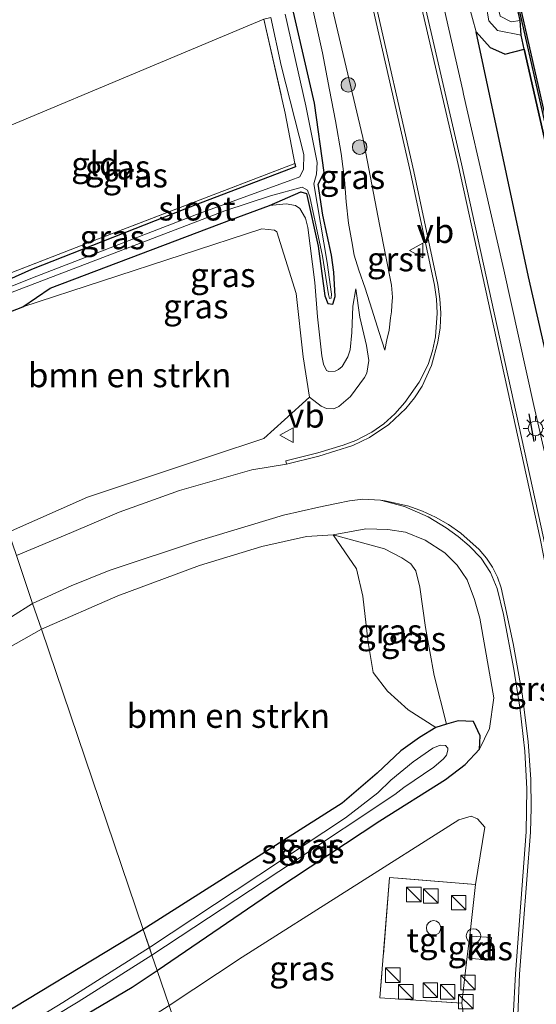
# Model space of a CAD drawing. Units: metres. Extents: x 239995 to 250000, y 474998 to 481251.
# Drawn here: x 240336 to 240389, y 479105 to 479207 of the extents above; entities that cross this region are included whole.
import ezdxf
from ezdxf.enums import TextEntityAlignment as Align

# ---------------------------------------------------------------- set-up
doc = ezdxf.new("R2010")
doc.units = ezdxf.units.M
doc.linetypes.add('IE-TERREINAFSCHEIDING', pattern=[10, 8, -2])
doc.layers.get('0').update_dxf_attribs({"lineweight": 25})
for name, color, linetype, lineweight in [('B-ME-AL-OVERIG-S-B1', 7, 'Continuous', 18), ('B-ME-GC-DAMWAND-GV-B6', 10, 'Continuous', 25), ('B-ME-GC-DAMWAND-L-B1', 10, 'Continuous', 25), ('B-ME-GR-BOMENSTRUIKEN-GV-B6', 93, 'Continuous', 18), ('B-ME-GR-BOOM-S-B1', 93, 'Continuous', 18), ('B-ME-GR-STRUIKEN-GV-B6', 93, 'Continuous', 18), ('B-ME-GW-INSTEEKWATERGANG-L-B1', 10, 'Continuous', 25), ('B-ME-GW-KRUINLIJN-L-B1', 93, 'Continuous', 18), ('B-ME-GW-TEENLIJN-L-B1', 93, 'Continuous', 18), ('B-ME-IE-GRASLAND-GV-B6', 93, 'Continuous', 18), ('B-ME-IE-GRONDWERKLIJN-GROND_INGERICHT-GV-B6', 253, 'Continuous', 18), ('B-ME-IE-HULPGEOMETRIE-L-B1', 53, 'Continuous', 18), ('B-ME-IE-INRICHTINGSELEMENT-S-B1', 253, 'Continuous', 18), ('B-ME-IE-MEUBILAIR_WEGMEUBILAIR-LICHTMAST-S-B1', 8, 'Continuous', 18), ('B-ME-IE-RIET-GV-B6', 10, 'Continuous', 25), ('B-ME-IE-TERREINAFSCHEIDING-DOORGANG-L-B1', 8, 'IE-TERREINAFSCHEIDING-KUNSTMATIG-OPEN', 18), ('B-ME-IE-TERREINAFSCHEIDING-RASTERHEKWERK-L-B1', 8, 'IE-TERREINAFSCHEIDING', 18), ('B-ME-IE-TERREINAFSCHEIDING-SCHRIKHEK-L-B1', 10, 'Continuous', 25), ('B-ME-OB-BEKLEDING-GV-B6', 253, 'Continuous', 18), ('B-ME-OB-WATERLIJN-L-B1', 133, 'OB-WATERLIJN', 18), ('B-ME-OG-BEBOUWING-S-B1', 173, 'Continuous', 18), ('B-ME-OG-WATER-GV-B6', 153, 'Continuous', 18), ('B-ME-VH-VERH_SOORT-BITUMEN-GV-B6', 8, 'IE-TERREINAFSCHEIDING-NATUURLIJK-HOUTWAL', 18), ('B-ME-VH-VERH_SOORT-GV-B6', 8, 'Continuous', 18), ('B-ME-VH-VERH_SOORT-KLINKERS-GV-B6', 8, 'IE-TERREINAFSCHEIDING-NATUURLIJK-HOUTWAL', 18), ('B-ME-VH-VERH_SOORT-TEGELS-GV-B6', 8, 'Continuous', 18), ('B-ME-VW-MEUBILAIR_WEGMEUBILAIR-VERKEERSBORD-S-B1', 8, 'Continuous', 18)]:
    doc.layers.add(name, color=color, linetype=linetype, lineweight=lineweight)
doc.styles.add('NLCS-ISO', font='NLCS-ISO.TTF')
doc.linetypes.add('IE-TERREINAFSCHEIDING-KUNSTMATIG-OPEN', pattern='A,7,-1.5,[67,NLCS.SHX,S=0.75,R=0,X=0,Y=0],-1.5', length=10)
doc.linetypes.add('IE-TERREINAFSCHEIDING-NATUURLIJK-HOUTWAL', pattern='A,7,-1.5,[67,NLCS.SHX,S=0.75,R=45,X=0,Y=0],-1.5,7,-1.5,[70,NLCS.SHX,S=0.75,R=0,X=0,Y=0],-1.5', length=20)
doc.linetypes.add('OB-WATERLIJN', pattern='A,10,[32,NLCS.SHX,S=2,R=0,X=0,Y=0],-12', length=22)

# ---------------------------------------------------------------- blocks, each defined once
blk = doc.blocks.new('dtb')
blk.add_circle((0, 0), 0.75)
blk = doc.blocks.new('kast')
blk.add_line((-0.75, -0.75), (0.75, 0.75))
blk.add_lwpolyline([(-0.75, 0.75), (0.75, 0.75), (0.75, -0.75), (-0.75, -0.75)], close=True)
blk = doc.blocks.new('verkeersbord')
for p, q in [((0, 0.75), (-0.75, -0.625)), ((0.75, -0.625), (0, 0.75)), ((-0.75, -0.625), (0.75, -0.625))]:
    blk.add_line(p, q)
blk = doc.blocks.new('boom')
blk.add_hatch(color=256).paths.add_polyline_path([(-0.75, 0, 1), (0.75, 0, 1)])
blk.add_circle((0, 0), 0.75)
blk = doc.blocks.new('lantaarnpaal')
for p, q in [((0, 0.75), (0, 1.25)), ((-0.75, 0), (-1.25, 0)), ((-0.88, 0.88), (-0.53, 0.53)), ((0.53, 0.53), (0.88, 0.88)), ((0.75, 0), (1.25, 0)), ((-0.53, -0.53), (-0.88, -0.88)), ((0, -0.75), (0, -1.25)), ((0.53, -0.53), (0.88, -0.88))]:
    blk.add_line(p, q)
blk.add_circle((0, 0), 0.75)

msp = doc.modelspace()

# ---------------------------------------------------------------- linework, layer by layer
at = {"layer": 'B-ME-GC-DAMWAND-GV-B6'}
msp.add_polyline3d([(240405.8638, 479124.9561, 10.053), (240405.3657, 479126.1712, 10.2353), (240405.2937, 479126.4859, 10.2352), (240400.5239, 479147.3433, 10.2295), (240392.8918, 479180.9142, 10.2385), (240387.7683, 479203.46, 10.2373), (240387.4352, 479204.9255, 10.2372), (240387.348, 479206.4489, 10.053), (240387.0108, 479207.936, 10.053), (240387.317, 479208.0055, 10.053), (240393.4406, 479181.002, 10.053), (240401.0535, 479147.4844, 10.053), (240406.559, 479123.3177, 10.053), (240406.2529, 479123.248, 10.053), (240405.8638, 479124.9561, 10.053)], dxfattribs=at)
at = {"layer": 'B-ME-GC-DAMWAND-L-B1'}
msp.add_polyline3d([(240406.4033, 479123.2944, 10.502), (240400.9005, 479147.4495, 10.4735), (240393.2875, 479180.9672, 10.5091), (240387.1672, 479207.956, 10.4994)], dxfattribs=at)
at = {"layer": 'B-ME-GR-BOMENSTRUIKEN-GV-B6'}
for points in [[(240334.449, 479153.6, 11.406), (240327.4854, 479173.6007, 10.4651), (240335.938, 479176.875, 10.429), (240360.652, 479184.93, 10.75), (240361.937, 479184.772, 10.75), (240362.174, 479184.617, 10.754), (240364.178, 479178.258, 10.771), (240364.9, 479171.714, 10.995), (240365.563, 479167.527, 11.396), (240362.963, 479165.182, 11.534), (240360.852, 479163.273, 11.639), (240355.425, 479161.477, 11.639), (240342.601, 479157.192, 11.546), (240334.449, 479153.6, 11.406)], [(240368.933, 479125.601, 10.628), (240348.379, 479112.56, 10.752), (240337.847, 479143.59, 11.292), (240345.736, 479147.014, 11.375), (240354.207, 479150.135, 11.396), (240360.633, 479152.094, 11.462), (240365.251, 479153.148, 11.537), (240367.993, 479153.307, 11.576), (240370.4139, 479149.8094, 11.223), (240371.0655, 479146.9891, 10.989), (240371.6205, 479142.1788, 10.8005), (240372.1441, 479139.085, 10.729), (240373.6271, 479137.1732, 10.6315), (240375.7738, 479135.256, 10.612), (240378.619, 479133.413, 10.677), (240376.933, 479132.387, 10.5435), (240375.006, 479131.018, 10.61), (240372.569, 479128.693, 10.61), (240368.933, 479125.601, 10.628)], [(240337.847, 479143.59, 11.292), (240348.379, 479112.56, 10.752), (240331.141, 479102.148, 10.707), (240309.093, 479089.454, 10.665), (240291.92, 479080.979, 10.662), (240275.206, 479072.611, 10.662), (240252.24, 479062.31, 10.545), (240233.386, 479054.037, 10.506), (240210.56, 479045.216, 10.404), (240182.629, 479034.626, 10.272), (240158.722, 479025.316, 10.095), (240156.126, 479042.94, 10.332), (240168.728, 479047.525, 10.284), (240190.043, 479055.71, 10.425), (240206.555, 479061.691, 10.434), (240223.764, 479068.803, 10.509), (240240.222, 479076.894, 10.689), (240254.681, 479084.707, 10.71), (240277.215, 479098.274, 10.941), (240292.655, 479108.966, 11.1), (240309.573, 479121.574, 11.181), (240326.534, 479135.942, 11.334), (240332.58, 479140.611, 11.334), (240337.847, 479143.59, 11.292)], [(240383.689, 479123.126, 11.882), (240382.728, 479117.207, 11.924), (240373.8331, 479117.9401, 11.676), (240372.843, 479105.4936, 11.5555), (240381.3116, 479104.9494, 11.909), (240382.1092, 479099.0728, 11.8475), (240383.135, 479081.96, 11.873), (240380.969, 479078.237, 11.816), (240377.47, 479078.905, 11.822), (240378.52, 479070.798, 11.792), (240375.826, 479072.211, 11.771), (240373.221, 479073.527, 11.678), (240371.559, 479075.471, 11.654), (240369.469, 479078.142, 11.603), (240366.747, 479080.798, 11.597), (240363.449, 479082.415, 11.573), (240358.138, 479083.807, 11.508), (240351.045, 479104.705, 10.89), (240358.603, 479109.701, 10.964), (240381.01, 479123.885, 11.699), (240382.264, 479124.264, 11.702), (240382.938, 479123.99, 11.744), (240383.689, 479123.126, 11.882)]]:
    msp.add_polyline3d(points, dxfattribs=at)
at = {"layer": 'B-ME-GR-STRUIKEN-GV-B6'}
msp.add_polyline3d([(240385.6569, 479212.57, 10.2402), (240383.6727, 479211.3224, 10.4292), (240383.5074, 479209.5321, 10.585), (240383.7755, 479208.1903, 10.6219), (240384.0828, 479206.3981, 10.5538), (240385.0046, 479205.4063, 10.5233), (240387.4352, 479204.9255, 10.2372), (240387.7683, 479203.46, 10.2373), (240385.7372, 479202.9772, 10.3445), (240385.7085, 479202.9901, 10.3456), (240384.2432, 479203.6468, 10.3995), (240382.7746, 479205.2574, 10.62), (240382.0352, 479208.0322, 10.5593), (240381.7223, 479211.0005, 10.5089), (240383.0966, 479213.0365, 10.4346), (240384.1001, 479213.8709, 10.3946), (240385.3212, 479214.031, 10.2397), (240385.6569, 479212.57, 10.2402)], dxfattribs=at)
at = {"layer": 'B-ME-GW-INSTEEKWATERGANG-L-B1'}
for points in [[(240327.4854, 479173.6007, 10.4651), (240335.938, 479176.875, 10.429), (240338.745, 479178.777, 9.987), (240357.512, 479185.869, 10.106), (240361.419, 479187.331, 10.059), (240364.6833, 479188.7386, 9.682), (240365.26, 479188.585, 9.731), (240366.462, 479183.127, 9.88), (240367.1484, 479177.9884, 9.9289), (240367.4668, 479177.209, 9.9219), (240367.9698, 479177.1309, 9.8896), (240368.2183, 479177.9172, 9.9204), (240368.094, 479180.452, 10.071), (240367.835, 479182.184, 9.993), (240366.937, 479186.319, 9.812), (240366.446, 479189.545, 9.922), (240367.084, 479190.743, 9.987), (240366.078, 479197.902, 10.394), (240363.9054, 479207.2948, 10.37)], [(240364.057, 479191.682, 10.006), (240364.106, 479191.315, 9.983), (240353.801, 479187.397, 9.95), (240336.828, 479180.716, 9.893), (240332.043, 479178.599, 9.719), (240326.4939, 479176.4486, 9.7394)], [(240349.815, 479108.329, 10.743), (240362.079, 479116.696, 10.889), (240372.823, 479123.763, 11.135), (240379.632, 479128.043, 11.342), (240381.643, 479129.587, 11.537), (240383.147, 479131.182, 11.627), (240383.214, 479132.542, 11.597), (240382.506, 479134.048, 11.498), (240380.922, 479134.11, 11.133), (240379.7248, 479133.7477, 10.8959), (240378.619, 479133.413, 10.677), (240376.933, 479132.387, 10.5435), (240375.006, 479131.018, 10.61), (240372.569, 479128.693, 10.61), (240368.933, 479125.601, 10.628), (240348.379, 479112.56, 10.752)], [(240348.379, 479112.56, 10.752), (240331.141, 479102.148, 10.707), (240309.093, 479089.454, 10.665), (240291.92, 479080.979, 10.662), (240275.206, 479072.611, 10.662), (240252.24, 479062.31, 10.545), (240233.386, 479054.037, 10.506), (240210.56, 479045.216, 10.404), (240182.629, 479034.626, 10.272), (240158.722, 479025.316, 10.095), (240153.533, 479023.295, 9.894), (240141.359, 479018.422, 9.899), (240140.412, 479017.782, 9.882), (240120.819, 479010.343, 9.732), (240103.343, 479003.651, 9.687), (240085.401, 478996.756, 9.687), (240062.256, 478987.795, 9.543), (240038.372, 478978.755, 9.474), (240015.266, 478969.977, 9.509)], [(240016.411, 478967.045, 9.809), (240051.9298, 478980.6288, 9.9301), (240073.727, 478988.543, 10.068), (240116.617, 479004.941, 10.104), (240141.93, 479014.659, 10.11), (240142.749, 479015.084, 10.318), (240160.823, 479022.246, 10.179), (240199.075, 479036.977, 10.179), (240231.859, 479049.625, 10.293), (240265.478, 479063.806, 10.368), (240294.91, 479077.862, 10.458), (240315.872, 479088.567, 10.554), (240332.875, 479098.123, 10.59), (240347.241, 479106.614, 10.71), (240349.815, 479108.329, 10.743)]]:
    msp.add_polyline3d(points, dxfattribs=at)
at = {"layer": 'B-ME-GW-KRUINLIJN-L-B1'}
for points in [[(240387.4352, 479204.9255, 10.2372), (240385.0046, 479205.4063, 10.5233), (240384.0828, 479206.3981, 10.5538), (240383.7755, 479208.1903, 10.6219), (240383.5074, 479209.5321, 10.585), (240383.6727, 479211.3224, 10.4292), (240385.6569, 479212.57, 10.2402)], [(240391.7857, 479153.5224, 11.7669), (240388.7676, 479166.6661, 11.8591), (240385.6366, 479180.6933, 11.7962), (240381.7355, 479197.7771, 11.7586), (240381.4983, 479198.8158, 11.6749), (240381.4055, 479199.222, 11.734), (240378.779, 479210.724, 11.894)], [(240373.3541, 479172.3827, 11.4896), (240373.5668, 479173.4431, 11.5193), (240373.7888, 479174.4558, 11.5059), (240373.942, 479175.7229, 11.5), (240374.0242, 479176.3515, 11.4985), (240374.075, 479177.0165, 11.4851), (240374.1319, 479177.876, 11.4688), (240374.0243, 479179.0855, 11.4717), (240372.8, 479185.3651, 11.4628), (240371.073, 479194.3376, 11.5371), (240369.0439, 479202.9098, 11.5222), (240367.8121, 479208.1995, 11.561)], [(240370.3463, 479178.7179, 10.1714), (240370.7779, 479175.7837, 10.5212), (240371.4444, 479172.8677, 11.1108), (240371.6864, 479171.3233, 11.3682), (240371.4877, 479170.0106, 11.3704), (240371.2358, 479169.5567, 11.3506), (240369.7912, 479167.6038, 11.3704), (240368.5888, 479166.5609, 11.388), (240368.0705, 479166.3305, 11.388), (240367.3196, 479166.3502, 11.3858), (240366.7785, 479166.5961, 11.3594), (240365.563, 479167.527, 11.396), (240364.9, 479171.714, 10.995), (240364.178, 479178.258, 10.771), (240362.174, 479184.617, 10.754), (240361.937, 479184.772, 10.75), (240360.652, 479184.93, 10.75), (240335.938, 479176.875, 10.429)], [(240383.147, 479131.182, 11.627), (240384.1607, 479133.3237, 11.6629), (240384.6316, 479136.4856, 11.756), (240383.1561, 479144.7156, 11.812), (240382.6235, 479146.6419, 11.813), (240381.8585, 479148.6637, 11.7849), (240380.8355, 479150.1706, 11.7801), (240379.5535, 479151.444, 11.7008), (240377.5094, 479152.766, 11.637), (240375.475, 479153.5792, 11.6652), (240373.6623, 479153.8757, 11.5861), (240371.4017, 479153.9411, 11.5828), (240367.993, 479153.307, 11.576)]]:
    msp.add_polyline3d(points, dxfattribs=at)
at = {"layer": 'B-ME-GW-TEENLIJN-L-B1'}
for points in [[(240373.3541, 479172.3827, 11.4896), (240372.7617, 479174.2036, 11.1391), (240372.0026, 479176.6275, 10.5693), (240371.3259, 479178.7925, 10.2721), (240370.6607, 479180.6522, 10.0904), (240370.1712, 479182.2007, 9.9672), (240369.9249, 479183.6251, 9.9241), (240369.6071, 479185.4914, 9.8717), (240369.3579, 479187.6998, 9.8517), (240369.166, 479190.0204, 9.998), (240368.8361, 479192.6941, 10.1027), (240368.24, 479196.0884, 10.2167), (240367.6187, 479199.2762, 10.3661), (240366.8946, 479203.0846, 10.346), (240365.8834, 479207.7529, 10.3519)], [(240402.2023, 479124.5417, 10.8599), (240402.2382, 479127.6557, 10.6003), (240395.9271, 479146.1702, 10.6057), (240388.1996, 479179.9702, 10.8825), (240382.7746, 479205.2574, 10.62)], [(240361.419, 479187.331, 10.059), (240363.1667, 479187.4995, 9.9466), (240364.1136, 479187.3461, 9.8911), (240364.5757, 479187.0231, 9.8403), (240365.14, 479186.0091, 9.8311), (240365.381, 479185.073, 9.8403), (240366.0989, 479179.3869, 9.9327), (240366.4025, 479175.8168, 10.0421), (240366.8245, 479171.8043, 10.0544), (240367.0238, 479170.9342, 10.0636), (240367.3282, 479170.2839, 10.0852), (240367.5763, 479170.202, 10.0821), (240368.2009, 479170.2344, 10.0729), (240368.5685, 479170.405, 10.1776), (240368.956, 479170.7116, 10.176), (240369.5182, 479171.7068, 10.1868), (240369.7589, 479172.4371, 10.1884), (240369.9428, 479174.2288, 10.1545), (240370.0593, 479176.9505, 10.176), (240370.3463, 479178.7179, 10.1714)], [(240379.7248, 479133.7477, 10.8959), (240378.4518, 479138.8043, 10.7789), (240377.5503, 479143.7469, 11.0084), (240376.9511, 479147.9028, 11.1794), (240376.5612, 479149.5934, 11.2244), (240376.0445, 479150.3344, 11.2379), (240375.0988, 479150.9284, 11.3054), (240373.3323, 479151.8779, 11.3954), (240367.993, 479153.307, 11.576)]]:
    msp.add_polyline3d(points, dxfattribs=at)
at = {"layer": 'B-ME-IE-GRASLAND-GV-B6'}
for points in [[(240406.397, 479066.818, 11.801), (240397.8783, 479064.2802, 11.899), (240395.5942, 479071.8655, 11.8223), (240394.2067, 479077.7014, 11.8489), (240393.7379, 479080.2453, 11.8614), (240393.1189, 479084.3594, 11.8861), (240392.4035, 479091.256, 11.8984), (240392.117, 479096.7957, 11.8825), (240392.0673, 479100.2172, 11.8612), (240392.1206, 479103.0079, 11.8679), (240392.4188, 479108.5788, 11.8781), (240393.22, 479117.4554, 11.8548), (240393.4264, 479121.7432, 11.8584), (240393.4891, 479126.0354, 11.8754), (240393.4731, 479127.8052, 11.8863), (240393.1993, 479131.8753, 11.9077), (240392.4269, 479138.6207, 11.8994), (240391.4224, 479144.5777, 11.9211), (240389.7512, 479152.9974, 11.9655), (240381.2718, 479191.6303, 11.9595), (240376.956, 479210.306, 12.0011)], [(240378.779, 479210.724, 11.894), (240381.4055, 479199.222, 11.734), (240381.4983, 479198.8158, 11.6749), (240381.7355, 479197.7771, 11.7586), (240385.6366, 479180.6933, 11.7962), (240388.7676, 479166.6661, 11.8591), (240391.7857, 479153.5224, 11.7669), (240396.6299, 479130.7633, 11.7035), (240399.2457, 479120.068, 11.7052), (240400.2744, 479117.8495, 11.7112), (240401.3435, 479116.4718, 11.7244), (240403.0859, 479114.6659, 11.666), (240404.3248, 479110.3141, 11.6357), (240407.5826, 479095.372, 11.6694), (240408.6957, 479090.1253, 11.7337), (240412.1048, 479074.2947, 11.603), (240413.1224, 479068.8622, 11.66), (240406.397, 479066.818, 11.801)], [(240391.7857, 479153.5224, 11.7669), (240388.7676, 479166.6661, 11.8591), (240385.6366, 479180.6933, 11.7962), (240381.7355, 479197.7771, 11.7586), (240381.4983, 479198.8158, 11.6749), (240381.4055, 479199.222, 11.734), (240378.779, 479210.724, 11.894)], [(240371.7859, 479209.1199, 12.0038), (240376.0112, 479190.7546, 12.0249), (240378.483, 479179.1134, 11.9871), (240378.6936, 479177.6609, 11.9863), (240378.7643, 479176.1948, 11.9818), (240378.5701, 479173.7578, 11.9666)], [(240365.8834, 479207.7529, 10.3519), (240366.8946, 479203.0846, 10.346), (240367.6187, 479199.2762, 10.3661), (240368.24, 479196.0884, 10.2167), (240368.8361, 479192.6941, 10.1027), (240369.166, 479190.0204, 9.998), (240369.3579, 479187.6998, 9.8517), (240369.6071, 479185.4914, 9.8717), (240369.9249, 479183.6251, 9.9241), (240370.1712, 479182.2007, 9.9672), (240370.6607, 479180.6522, 10.0904), (240371.3259, 479178.7925, 10.2721), (240372.0026, 479176.6275, 10.5693), (240372.7617, 479174.2036, 11.1391), (240373.3541, 479172.3827, 11.4896), (240373.5668, 479173.4431, 11.5193), (240373.7888, 479174.4558, 11.5059), (240373.942, 479175.7229, 11.5), (240374.0242, 479176.3515, 11.4985), (240374.075, 479177.0165, 11.4851), (240374.1319, 479177.876, 11.4688), (240374.0243, 479179.0855, 11.4717), (240372.8, 479185.3651, 11.4628), (240371.073, 479194.3376, 11.5371), (240369.0439, 479202.9098, 11.5222), (240367.8121, 479208.1995, 11.561)], [(240367.8121, 479208.1995, 11.561), (240369.0439, 479202.9098, 11.5222), (240371.073, 479194.3376, 11.5371), (240372.8, 479185.3651, 11.4628), (240374.0243, 479179.0855, 11.4717), (240374.1319, 479177.876, 11.4688), (240374.075, 479177.0165, 11.4851), (240374.0242, 479176.3515, 11.4985), (240373.942, 479175.7229, 11.5), (240373.7888, 479174.4558, 11.5059), (240373.5668, 479173.4431, 11.5193)], [(240382.0352, 479208.0322, 10.5593), (240382.7746, 479205.2574, 10.62), (240388.1996, 479179.9702, 10.8825), (240395.9271, 479146.1702, 10.6057)], [(240326.8745, 479175.3554, 9.4578), (240356.82, 479186.784, 9.4578), (240361.527, 479188.338, 9.4578), (240364.809, 479189.21, 9.4578), (240365.3627, 479188.905, 9.4578), (240365.6084, 479188.2299, 9.4578), (240366.907, 479182.096, 9.4578), (240367.5146, 479178.1433, 9.4578), (240367.6288, 479177.7259, 9.4578), (240367.7876, 479177.7608, 9.4578), (240367.8408, 479178.1723, 9.4578), (240367.3837, 479181.4533, 9.4578), (240366.0106, 479189.5709, 9.4578), (240366.2962, 479190.564, 9.4578), (240366.3653, 479191.773, 9.4578), (240365.176, 479197.624, 9.4578), (240363.054, 479207.0961, 9.4578)], [(240334.449, 479153.6, 11.406), (240342.601, 479157.192, 11.546), (240355.425, 479161.477, 11.639), (240360.852, 479163.273, 11.639), (240362.963, 479165.182, 11.534), (240365.563, 479167.527, 11.396), (240366.7785, 479166.5961, 11.3594), (240367.3196, 479166.3502, 11.3858), (240368.0705, 479166.3305, 11.388), (240368.5888, 479166.5609, 11.388), (240369.7912, 479167.6038, 11.3704), (240371.2358, 479169.5567, 11.3506), (240371.4877, 479170.0106, 11.3704), (240371.6864, 479171.3233, 11.3682), (240371.4444, 479172.8677, 11.1108), (240370.7779, 479175.7837, 10.5212), (240370.3463, 479178.7179, 10.1714), (240370.0593, 479176.9505, 10.176), (240369.9428, 479174.2288, 10.1545), (240369.7589, 479172.4371, 10.1884), (240369.5182, 479171.7068, 10.1868), (240368.956, 479170.7116, 10.176), (240368.5685, 479170.405, 10.1776), (240368.2009, 479170.2344, 10.0729), (240367.5763, 479170.202, 10.0821), (240367.3282, 479170.2839, 10.0852), (240367.0238, 479170.9342, 10.0636), (240366.8245, 479171.8043, 10.0544), (240366.4025, 479175.8168, 10.0421), (240366.0989, 479179.3869, 9.9327), (240365.381, 479185.073, 9.8403), (240365.14, 479186.0091, 9.8311), (240364.5757, 479187.0231, 9.8403), (240364.1136, 479187.3461, 9.8911), (240363.1667, 479187.4995, 9.9466), (240361.419, 479187.331, 10.059), (240364.6833, 479188.7386, 9.682), (240365.26, 479188.585, 9.731), (240366.462, 479183.127, 9.88), (240367.1484, 479177.9884, 9.9289), (240367.4668, 479177.209, 9.9219), (240367.9698, 479177.1309, 9.8896), (240368.2183, 479177.9172, 9.9204), (240368.094, 479180.452, 10.071), (240367.835, 479182.184, 9.993), (240366.937, 479186.319, 9.812), (240366.446, 479189.545, 9.922), (240367.084, 479190.743, 9.987), (240366.078, 479197.902, 10.394), (240363.9054, 479207.2948, 10.37)], [(240363.9054, 479207.2948, 10.37), (240366.078, 479197.902, 10.394), (240367.084, 479190.743, 9.987), (240366.446, 479189.545, 9.922), (240366.937, 479186.319, 9.812), (240367.835, 479182.184, 9.993), (240368.094, 479180.452, 10.071), (240368.2183, 479177.9172, 9.9204)], [(240373.5668, 479173.4431, 11.5193), (240373.3541, 479172.3827, 11.4896), (240372.7617, 479174.2036, 11.1391), (240372.0026, 479176.6275, 10.5693), (240371.3259, 479178.7925, 10.2721), (240370.6607, 479180.6522, 10.0904), (240370.1712, 479182.2007, 9.9672), (240369.9249, 479183.6251, 9.9241), (240369.6071, 479185.4914, 9.8717), (240369.3579, 479187.6998, 9.8517), (240369.166, 479190.0204, 9.998), (240368.8361, 479192.6941, 10.1027), (240368.24, 479196.0884, 10.2167), (240367.6187, 479199.2762, 10.3661), (240366.8946, 479203.0846, 10.346), (240365.8834, 479207.7529, 10.3519)], [(240327.762, 479176.221, 9.4578), (240326.7182, 479175.8044, 9.4578), (240326.4939, 479176.4486, 9.7394), (240332.043, 479178.599, 9.719), (240336.828, 479180.716, 9.893), (240353.801, 479187.397, 9.95), (240364.106, 479191.315, 9.983), (240364.057, 479191.682, 10.006), (240363.053, 479196.869, 10.078), (240360.838, 479206.577, 10.148), (240361.558, 479206.7456, 9.4578), (240362.633, 479201.784, 9.4578), (240364.961, 479192.5931, 9.4578), (240364.9555, 479191.0714, 9.4578), (240364.5531, 479190.286, 9.4578), (240363.6299, 479189.9408, 9.4578), (240353.874, 479186.408, 9.4578), (240337.367, 479180.03, 9.4578), (240327.762, 479176.221, 9.4578)], [(240332.043, 479178.599, 9.719), (240326.4939, 479176.4486, 9.7394), (240326.2608, 479177.118, 9.972), (240343.311, 479183.722, 9.989), (240364.057, 479191.682, 10.006), (240364.106, 479191.315, 9.983), (240353.801, 479187.397, 9.95), (240336.828, 479180.716, 9.893), (240332.043, 479178.599, 9.719)], [(240368.2183, 479177.9172, 9.9204), (240367.9698, 479177.1309, 9.8896), (240367.4668, 479177.209, 9.9219), (240367.1484, 479177.9884, 9.9289), (240366.462, 479183.127, 9.88), (240365.26, 479188.585, 9.731), (240364.6833, 479188.7386, 9.682), (240361.419, 479187.331, 10.059), (240357.512, 479185.869, 10.106), (240338.745, 479178.777, 9.987), (240335.938, 479176.875, 10.429), (240327.4854, 479173.6007, 10.4651)], [(240365.381, 479185.073, 9.8403), (240366.0989, 479179.3869, 9.9327), (240366.4025, 479175.8168, 10.0421), (240366.8245, 479171.8043, 10.0544), (240367.0238, 479170.9342, 10.0636), (240367.3282, 479170.2839, 10.0852), (240367.5763, 479170.202, 10.0821), (240368.2009, 479170.2344, 10.0729), (240368.5685, 479170.405, 10.1776), (240368.956, 479170.7116, 10.176), (240369.5182, 479171.7068, 10.1868), (240369.7589, 479172.4371, 10.1884), (240369.9428, 479174.2288, 10.1545), (240370.0593, 479176.9505, 10.176), (240370.3463, 479178.7179, 10.1714), (240370.7779, 479175.7837, 10.5212), (240371.4444, 479172.8677, 11.1108), (240371.6864, 479171.3233, 11.3682), (240371.4877, 479170.0106, 11.3704), (240371.2358, 479169.5567, 11.3506), (240369.7912, 479167.6038, 11.3704), (240368.5888, 479166.5609, 11.388), (240368.0705, 479166.3305, 11.388), (240367.3196, 479166.3502, 11.3858), (240366.7785, 479166.5961, 11.3594), (240365.563, 479167.527, 11.396), (240364.9, 479171.714, 10.995), (240364.178, 479178.258, 10.771), (240362.174, 479184.617, 10.754), (240361.937, 479184.772, 10.75), (240360.652, 479184.93, 10.75), (240335.938, 479176.875, 10.429), (240338.745, 479178.777, 9.987), (240357.512, 479185.869, 10.106), (240361.419, 479187.331, 10.059), (240363.1667, 479187.4995, 9.9466), (240364.1136, 479187.3461, 9.8911), (240364.5757, 479187.0231, 9.8403), (240365.14, 479186.0091, 9.8311), (240365.381, 479185.073, 9.8403)], [(240378.5701, 479173.7578, 11.9666), (240378.268, 479172.3214, 11.9529), (240377.83, 479170.9205, 11.936), (240376.8952, 479169.085, 11.8969), (240375.419, 479166.9763, 11.8593), (240374.3828, 479165.8296, 11.8431), (240373.2444, 479164.7842, 11.8317), (240372.0108, 479163.9178, 11.8173), (240370.3454, 479163.0617, 11.7965), (240369.0284, 479162.5687, 11.782), (240366.4226, 479161.7853, 11.749), (240363.1111, 479160.9527, 11.6615), (240363.1988, 479160.6036, 11.6614), (240359.619, 479160.041, 11.732), (240352.12, 479157.894, 11.648), (240345.876, 479155.666, 11.627), (240340.979, 479153.561, 11.573), (240335.272, 479151.175, 11.463)], [(240336.947, 479146.241, 11.379), (240340.94, 479148.064, 11.417), (240344.872, 479149.641, 11.474), (240354.096, 479152.695, 11.558), (240362.865, 479155.363, 11.735), (240366.513, 479156.162, 11.777), (240368.343, 479156.547, 11.777), (240369.6908, 479156.8376, 11.7438), (240371.0615, 479156.9862, 11.7078), (240372.9122, 479156.8939, 11.6986), (240375.3779, 479156.2277, 11.7267), (240377.8422, 479155.1595, 11.7582), (240379.6825, 479154.0491, 11.7844), (240380.93, 479153.1573, 11.814), (240382.0716, 479152.1948, 11.855), (240383.2946, 479150.9212, 11.9218), (240384.2826, 479149.4306, 11.9735), (240384.9442, 479147.7647, 11.9359), (240385.6048, 479145.0804, 11.9307), (240386.6818, 479139.4332, 11.8912), (240387.297, 479135.5282, 11.8424), (240387.8299, 479130.9555, 11.8225), (240388.0374, 479127.0731, 11.8329), (240387.965, 479122.6515, 11.8316), (240386.8439, 479107.9608, 11.8447), (240386.6278, 479103.4883, 11.8443)], [(240382.1092, 479099.0728, 11.8475), (240381.3116, 479104.9494, 11.909), (240381.8356, 479109.4842, 11.9145), (240382.1198, 479111.9439, 11.9176), (240382.728, 479117.207, 11.924), (240383.689, 479123.126, 11.882), (240382.938, 479123.99, 11.744), (240382.264, 479124.264, 11.702), (240381.01, 479123.885, 11.699), (240358.603, 479109.701, 10.964), (240351.045, 479104.705, 10.89), (240349.815, 479108.329, 10.743), (240362.079, 479116.696, 10.889), (240372.823, 479123.763, 11.135), (240379.632, 479128.043, 11.342), (240381.643, 479129.587, 11.537), (240383.147, 479131.182, 11.627), (240384.1607, 479133.3237, 11.6629), (240384.6316, 479136.4856, 11.756), (240383.1561, 479144.7156, 11.812), (240382.6235, 479146.6419, 11.813), (240381.8585, 479148.6637, 11.7849), (240380.8355, 479150.1706, 11.7801), (240379.5535, 479151.444, 11.7008), (240377.5094, 479152.766, 11.637), (240375.475, 479153.5792, 11.6652), (240373.6623, 479153.8757, 11.5861), (240371.4017, 479153.9411, 11.5828), (240367.993, 479153.307, 11.576), (240365.251, 479153.148, 11.537), (240360.633, 479152.094, 11.462), (240354.207, 479150.135, 11.396), (240345.736, 479147.014, 11.375), (240337.847, 479143.59, 11.292), (240336.947, 479146.241, 11.379)], [(240384.6316, 479136.4856, 11.756), (240384.1607, 479133.3237, 11.6629), (240383.147, 479131.182, 11.627), (240383.214, 479132.542, 11.597), (240382.506, 479134.048, 11.498), (240380.922, 479134.11, 11.133), (240379.7248, 479133.7477, 10.8959), (240378.4518, 479138.8043, 10.7789), (240377.5503, 479143.7469, 11.0084), (240376.9511, 479147.9028, 11.1794), (240376.5612, 479149.5934, 11.2244), (240376.0445, 479150.3344, 11.2379), (240375.0988, 479150.9284, 11.3054), (240373.3323, 479151.8779, 11.3954), (240367.993, 479153.307, 11.576), (240371.4017, 479153.9411, 11.5828), (240373.6623, 479153.8757, 11.5861), (240375.475, 479153.5792, 11.6652), (240377.5094, 479152.766, 11.637), (240379.5535, 479151.444, 11.7008), (240380.8355, 479150.1706, 11.7801), (240381.8585, 479148.6637, 11.7849), (240382.6235, 479146.6419, 11.813), (240383.1561, 479144.7156, 11.812), (240384.6316, 479136.4856, 11.756)], [(240379.7248, 479133.7477, 10.8959), (240378.619, 479133.413, 10.677), (240375.7738, 479135.256, 10.612), (240373.6271, 479137.1732, 10.6315), (240372.1441, 479139.085, 10.729), (240371.6205, 479142.1788, 10.8005), (240371.0655, 479146.9891, 10.989), (240370.4139, 479149.8094, 11.223), (240367.993, 479153.307, 11.576), (240373.3323, 479151.8779, 11.3954), (240375.0988, 479150.9284, 11.3054), (240376.0445, 479150.3344, 11.2379), (240376.5612, 479149.5934, 11.2244), (240376.9511, 479147.9028, 11.1794), (240377.5503, 479143.7469, 11.0084), (240378.4518, 479138.8043, 10.7789), (240379.7248, 479133.7477, 10.8959)], [(240277.034, 479101.034, 10.938), (240288.887, 479109.301, 11.031), (240302.287, 479119.119, 11.109), (240312.883, 479127.878, 11.175), (240322.283, 479135.764, 11.214), (240326.599, 479139.353, 11.286), (240331.042, 479142.672, 11.292), (240334.776, 479144.842, 11.337), (240336.947, 479146.241, 11.379), (240337.847, 479143.59, 11.292), (240332.58, 479140.611, 11.334), (240326.534, 479135.942, 11.334), (240309.573, 479121.574, 11.181), (240292.655, 479108.966, 11.1), (240277.215, 479098.274, 10.941)], [(240383.214, 479132.542, 11.597), (240383.147, 479131.182, 11.627), (240381.643, 479129.587, 11.537), (240379.632, 479128.043, 11.342), (240372.823, 479123.763, 11.135), (240362.079, 479116.696, 10.889), (240349.815, 479108.329, 10.743), (240349.276, 479109.918, 9.786), (240363.817, 479119.462, 9.785), (240374.386, 479126.51, 9.785), (240375.3, 479127.2068, 9.785), (240378.4123, 479129.3363, 9.785), (240379.4298, 479130.1843, 9.785), (240379.741, 479130.5698, 9.785), (240379.8746, 479131.074, 9.785), (240379.8454, 479131.2714, 9.785), (240379.6075, 479131.5506, 9.785), (240379.0842, 479131.5981, 9.785), (240378.3112, 479131.2656, 9.785), (240376.291, 479129.8653, 9.785), (240373.9832, 479127.9622, 9.785), (240372.64, 479126.677, 9.785), (240369.285, 479124.07, 9.785), (240349.011, 479110.699, 9.858), (240348.379, 479112.56, 10.752), (240368.933, 479125.601, 10.628), (240372.569, 479128.693, 10.61), (240375.006, 479131.018, 10.61), (240376.933, 479132.387, 10.5435), (240378.619, 479133.413, 10.677), (240379.7248, 479133.7477, 10.8959), (240380.922, 479134.11, 11.133), (240382.506, 479134.048, 11.498), (240383.214, 479132.542, 11.597)], [(240182.629, 479034.626, 10.272), (240210.56, 479045.216, 10.404), (240233.386, 479054.037, 10.506), (240252.24, 479062.31, 10.545), (240275.206, 479072.611, 10.662), (240291.92, 479080.979, 10.662), (240309.093, 479089.454, 10.665), (240331.141, 479102.148, 10.707), (240348.379, 479112.56, 10.752), (240349.011, 479110.699, 9.858), (240340.065, 479105.011, 9.858), (240326.887, 479097.03, 9.855), (240314.781, 479090.126, 9.726), (240301.7295, 479083.3689, 9.648), (240286.5848, 479075.8627, 9.594), (240273.786, 479069.678, 9.561), (240256.535, 479062.04, 9.462), (240232.2266, 479051.8358, 9.249), (240205.167, 479041.064, 9.174), (240168.566, 479027.199, 9.174)], [(240382.049, 479109.585, 11.829), (240384.127, 479109.377, 11.812), (240384.38, 479111.72, 11.835), (240382.281, 479111.871, 11.817), (240382.049, 479109.585, 11.829)], [(240174.483, 479028.596, 9.132), (240201.715, 479039.099, 9.159), (240219.796, 479046.197, 9.228), (240231.9009, 479050.9383, 9.387), (240240.957, 479054.666, 9.387), (240257.009, 479061.515, 9.489), (240276.233, 479070.132, 9.579), (240300.579, 479082.052, 9.633), (240315.104, 479089.559, 9.747), (240327.215, 479096.404, 9.747), (240341.648, 479105.087, 9.786), (240349.276, 479109.918, 9.786), (240349.815, 479108.329, 10.743), (240347.241, 479106.614, 10.71), (240332.875, 479098.123, 10.59), (240315.872, 479088.567, 10.554), (240294.91, 479077.862, 10.458), (240265.478, 479063.806, 10.368), (240231.859, 479049.625, 10.293), (240199.075, 479036.977, 10.179), (240160.823, 479022.246, 10.179)], [(240160.823, 479022.246, 10.179), (240199.075, 479036.977, 10.179), (240231.859, 479049.625, 10.293), (240265.478, 479063.806, 10.368), (240294.91, 479077.862, 10.458), (240315.872, 479088.567, 10.554), (240332.875, 479098.123, 10.59), (240347.241, 479106.614, 10.71), (240349.815, 479108.329, 10.743), (240351.045, 479104.705, 10.89), (240343.378, 479099.787, 10.89), (240335.166, 479094.893, 10.806), (240316.838, 479084.732, 10.704), (240294.777, 479073.595, 10.638), (240276.605, 479064.896, 10.659), (240256.728, 479056.173, 10.506), (240235.695, 479047.235, 10.386), (240196.804, 479032.105, 10.314)]]:
    msp.add_polyline3d(points, dxfattribs=at)
at = {"layer": 'B-ME-IE-GRONDWERKLIJN-GROND_INGERICHT-GV-B6'}
for points in [[(240360.838, 479206.577, 10.148), (240321.7088, 479190.1924, 10.1355), (240207.952, 479142.559, 10.099), (240210.681, 479151.95, 10.099), (240214.48, 479159.62, 10.124), (240220.416, 479167.586, 10.263), (240225.174, 479178.325, 10.309), (240230.204, 479193.298, 10.355), (240233.574, 479208.895, 10.36)], [(240326.2608, 479177.118, 9.972), (240321.7088, 479190.1924, 10.1355), (240360.838, 479206.577, 10.148), (240363.053, 479196.869, 10.078), (240364.057, 479191.682, 10.006), (240343.311, 479183.722, 9.989), (240326.2608, 479177.118, 9.972)]]:
    msp.add_polyline3d(points, dxfattribs=at)
at = {"layer": 'B-ME-IE-HULPGEOMETRIE-L-B1'}
msp.add_polyline3d([(240390.148, 478989.395, 10.248), (240386.408, 479000.427, 10.725), (240381.751, 479014.164, 17.229), (240381.0862, 479016.1235, 17.9554), (240379.6121, 479020.4702, 18.2571), (240374.6049, 479035.2594, 18.6631), (240373.7428, 479037.82, 18.6836), (240368.5623, 479053.0196, 18.3187), (240367.884, 479055.047, 18.336), (240366.1921, 479060.0783, 16.9246), (240358.138, 479083.807, 11.508), (240351.045, 479104.705, 10.89), (240349.815, 479108.329, 10.743), (240349.276, 479109.918, 9.786), (240348.379, 479112.56, 10.752), (240337.847, 479143.59, 11.292), (240336.947, 479146.241, 11.379), (240335.272, 479151.175, 11.463), (240334.449, 479153.6, 11.406), (240327.4854, 479173.6007, 10.4651), (240326.8745, 479175.3554, 9.4578), (240326.4939, 479176.4486, 9.7394), (240326.2608, 479177.118, 9.972), (240321.7088, 479190.1924, 10.1355)], dxfattribs=at)
at = {"layer": 'B-ME-IE-RIET-GV-B6'}
msp.add_polyline3d([(240387.7683, 479203.46, 10.2373), (240392.8918, 479180.9142, 10.2385), (240400.5239, 479147.3433, 10.2295), (240405.2937, 479126.4859, 10.2352), (240402.2023, 479124.5417, 10.8599), (240402.2382, 479127.6557, 10.6003), (240395.9271, 479146.1702, 10.6057), (240388.1996, 479179.9702, 10.8825), (240382.7746, 479205.2574, 10.62), (240384.2432, 479203.6468, 10.3995), (240385.7085, 479202.9901, 10.3456), (240385.7372, 479202.9772, 10.3445), (240387.7683, 479203.46, 10.2373)], dxfattribs=at)
at = {"layer": 'B-ME-IE-TERREINAFSCHEIDING-DOORGANG-L-B1'}
msp.add_line((240382.1198, 479111.9439, 11.9176), (240381.8356, 479109.4842, 11.9145), dxfattribs=at)
at = {"layer": 'B-ME-IE-TERREINAFSCHEIDING-RASTERHEKWERK-L-B1'}
for points in [[(240360.838, 479206.577, 10.148), (240363.053, 479196.869, 10.078), (240364.057, 479191.682, 10.006)], [(240364.057, 479191.682, 10.006), (240343.311, 479183.722, 9.989), (240326.2608, 479177.118, 9.972)], [(240382.1198, 479111.9439, 11.9176), (240382.728, 479117.207, 11.924), (240373.8331, 479117.9401, 11.676), (240372.843, 479105.4936, 11.5555), (240381.3116, 479104.9494, 11.909), (240381.8356, 479109.4842, 11.9145)]]:
    msp.add_polyline3d(points, dxfattribs=at)
at = {"layer": 'B-ME-IE-TERREINAFSCHEIDING-SCHRIKHEK-L-B1'}
msp.add_line((240388.238, 479165.827, 11.9431), (240388.735, 479162.972, 11.9202), dxfattribs=at)
at = {"layer": 'B-ME-OB-BEKLEDING-GV-B6'}
msp.add_polyline3d([(240386.311, 479210.64, 10.053), (240385.6626, 479210.4774, 10.053), (240385.0719, 479209.7501, 10.053), (240384.9731, 479208.2131, 10.053), (240385.2881, 479206.874, 10.053), (240386.3951, 479206.2904, 10.053), (240387.348, 479206.4489, 10.053), (240387.4352, 479204.9255, 10.2372), (240385.0046, 479205.4063, 10.5233), (240384.0828, 479206.3981, 10.5538), (240383.7755, 479208.1903, 10.6219), (240383.5074, 479209.5321, 10.585), (240383.6727, 479211.3224, 10.4292), (240385.6569, 479212.57, 10.2402), (240386.311, 479210.64, 10.053)], dxfattribs=at)
at = {"layer": 'B-ME-OB-WATERLIJN-L-B1'}
for points in [[(240387.0108, 479207.936, 10.053), (240387.348, 479206.4489, 10.053), (240386.3951, 479206.2904, 10.053), (240385.2881, 479206.874, 10.053)], [(240393.4406, 479181.002, 10.053), (240387.317, 479208.0055, 10.053)]]:
    msp.add_polyline3d(points, dxfattribs=at)
at = {"layer": 'B-ME-OG-WATER-GV-B6'}
for points in [[(240363.054, 479207.0961, 9.4578), (240365.176, 479197.624, 9.4578), (240366.3653, 479191.773, 9.4578), (240366.2962, 479190.564, 9.4578), (240366.0106, 479189.5709, 9.4578)], [(240387.0108, 479207.936, 10.053), (240387.348, 479206.4489, 10.053), (240386.3951, 479206.2904, 10.053), (240385.2881, 479206.874, 10.053)], [(240393.4406, 479181.002, 10.053), (240387.317, 479208.0055, 10.053)], [(240366.0106, 479189.5709, 9.4578), (240367.3837, 479181.4533, 9.4578), (240367.8408, 479178.1723, 9.4578), (240367.7876, 479177.7608, 9.4578), (240367.6288, 479177.7259, 9.4578), (240367.5146, 479178.1433, 9.4578), (240366.907, 479182.096, 9.4578), (240365.6084, 479188.2299, 9.4578), (240365.3627, 479188.905, 9.4578), (240364.809, 479189.21, 9.4578), (240361.527, 479188.338, 9.4578), (240356.82, 479186.784, 9.4578), (240326.8745, 479175.3554, 9.4578), (240326.7182, 479175.8044, 9.4578), (240327.762, 479176.221, 9.4578), (240337.367, 479180.03, 9.4578), (240353.874, 479186.408, 9.4578), (240363.6299, 479189.9408, 9.4578), (240364.5531, 479190.286, 9.4578), (240364.9555, 479191.0714, 9.4578), (240364.961, 479192.5931, 9.4578), (240362.633, 479201.784, 9.4578), (240361.558, 479206.7456, 9.4578)], [(240363.817, 479119.462, 9.785), (240349.276, 479109.918, 9.786), (240349.011, 479110.699, 9.858), (240369.285, 479124.07, 9.785), (240372.64, 479126.677, 9.785), (240373.9832, 479127.9622, 9.785), (240376.291, 479129.8653, 9.785), (240378.3112, 479131.2656, 9.785), (240379.0842, 479131.5981, 9.785), (240379.6075, 479131.5506, 9.785), (240379.8454, 479131.2714, 9.785), (240379.8746, 479131.074, 9.785), (240379.741, 479130.5698, 9.785), (240379.4298, 479130.1843, 9.785), (240378.4123, 479129.3363, 9.785), (240375.3, 479127.2068, 9.785), (240374.386, 479126.51, 9.785), (240363.817, 479119.462, 9.785)], [(240168.566, 479027.199, 9.174), (240205.167, 479041.064, 9.174), (240232.2266, 479051.8358, 9.249), (240256.535, 479062.04, 9.462), (240273.786, 479069.678, 9.561), (240286.5848, 479075.8627, 9.594), (240301.7295, 479083.3689, 9.648), (240314.781, 479090.126, 9.726), (240326.887, 479097.03, 9.855), (240340.065, 479105.011, 9.858), (240349.011, 479110.699, 9.858), (240349.276, 479109.918, 9.786), (240341.648, 479105.087, 9.786), (240327.215, 479096.404, 9.747), (240315.104, 479089.559, 9.747), (240300.579, 479082.052, 9.633), (240276.233, 479070.132, 9.579), (240257.009, 479061.515, 9.489), (240240.957, 479054.666, 9.387), (240231.9009, 479050.9383, 9.387), (240219.796, 479046.197, 9.228), (240201.715, 479039.099, 9.159), (240174.483, 479028.596, 9.132)]]:
    msp.add_polyline3d(points, dxfattribs=at)
at = {"layer": 'B-ME-VH-VERH_SOORT-BITUMEN-GV-B6'}
for points in [[(240376.603, 479210.2258, 12.0011), (240380.9187, 479191.5506, 11.9617)], [(240387.0247, 479101.9869, 11.8457), (240387.28, 479107.9326, 11.845), (240388.4011, 479122.6227, 11.8319), (240388.483, 479125.1237, 11.8344), (240388.446, 479128.0611, 11.8317), (240388.1731, 479131.968, 11.8186), (240387.5397, 479136.8977, 11.8583), (240386.6215, 479142.1092, 11.9276), (240385.3788, 479147.8326, 11.9337), (240384.9908, 479148.952, 11.9695), (240384.4885, 479149.9631, 11.9706), (240383.865, 479150.9038, 11.9395), (240383.0967, 479151.797, 11.887), (240381.1957, 479153.5042, 11.8143), (240379.9353, 479154.3792, 11.7812), (240378.5985, 479155.1325, 11.7563), (240377.2409, 479155.7526, 11.7369), (240375.8224, 479156.2732, 11.7172), (240373.369, 479156.8343, 11.6996), (240372.9122, 479156.8939, 11.6986), (240371.0615, 479156.9862, 11.7078), (240369.6908, 479156.8376, 11.7438), (240368.343, 479156.547, 11.777), (240366.513, 479156.162, 11.777), (240362.865, 479155.363, 11.735), (240354.096, 479152.695, 11.558), (240344.872, 479149.641, 11.474), (240340.94, 479148.064, 11.417), (240336.947, 479146.241, 11.379), (240335.272, 479151.175, 11.463), (240340.979, 479153.561, 11.573), (240345.876, 479155.666, 11.627), (240352.12, 479157.894, 11.648), (240359.619, 479160.041, 11.732), (240363.1988, 479160.6036, 11.6614), (240366.5182, 479161.4382, 11.7489), (240370.0442, 479162.548, 11.7915), (240371.7805, 479163.3685, 11.8119), (240373.7727, 479164.7062, 11.8393), (240375.5156, 479166.3556, 11.8682), (240376.4212, 479167.4762, 11.8859), (240377.2107, 479168.6815, 11.9036), (240378.1681, 479170.7967, 11.9359), (240378.8381, 479173.2074, 11.9624), (240379.0528, 479174.6943, 11.9738), (240379.1243, 479176.1949, 11.9818), (240379.0519, 479177.6955, 11.9862), (240378.8364, 479179.1823, 11.987), (240376.3628, 479190.8319, 12.0248), (240372.1647, 479209.207, 12.0038)], [(240380.9187, 479191.5506, 11.9617), (240389.3972, 479152.9217, 11.9676)], [(240335.272, 479151.175, 11.463), (240336.947, 479146.241, 11.379), (240334.776, 479144.842, 11.337), (240331.042, 479142.672, 11.292), (240326.599, 479139.353, 11.286), (240322.283, 479135.764, 11.214), (240312.883, 479127.878, 11.175), (240302.287, 479119.119, 11.109), (240288.887, 479109.301, 11.031), (240277.034, 479101.034, 10.938), (240263.342, 479092.383, 10.782), (240245.286, 479082.415, 10.677), (240226.519, 479072.812, 10.539), (240209.484, 479065.356, 10.443), (240188.085, 479057.308, 10.371), (240151.869, 479044.396, 10.248)]]:
    msp.add_polyline3d(points, dxfattribs=at)
at = {"layer": 'B-ME-VH-VERH_SOORT-GV-B6'}
for points in [[(240397.8783, 479064.2802, 11.899), (240397.5231, 479064.1744, 11.9031), (240395.2449, 479071.7701, 11.8244), (240393.8519, 479077.6294, 11.8511), (240393.2032, 479081.1847, 11.8514), (240392.6824, 479084.6967, 11.8584), (240391.9682, 479091.2165, 11.8869), (240391.6227, 479098.0918, 11.8603), (240391.6519, 479102.7231, 11.8541), (240391.9358, 479107.3458, 11.8714), (240392.8587, 479117.4789, 11.8569), (240393.0646, 479121.7545, 11.8606), (240393.1271, 479126.0346, 11.8776), (240393.1112, 479127.7925, 11.8884), (240392.8386, 479131.8446, 11.9098), (240392.0686, 479138.569, 11.9015), (240391.0663, 479144.5125, 11.9233), (240389.3972, 479152.9217, 11.9676), (240380.9187, 479191.5506, 11.9617), (240376.603, 479210.2258, 12.0011)], [(240376.956, 479210.306, 12.0011), (240381.2718, 479191.6303, 11.9595), (240389.7512, 479152.9974, 11.9655), (240391.4224, 479144.5777, 11.9211), (240392.4269, 479138.6207, 11.8994), (240393.1993, 479131.8753, 11.9077), (240393.4731, 479127.8052, 11.8863), (240393.4891, 479126.0354, 11.8754), (240393.4264, 479121.7432, 11.8584), (240393.22, 479117.4554, 11.8548), (240392.4188, 479108.5788, 11.8781), (240392.1206, 479103.0079, 11.8679), (240392.0673, 479100.2172, 11.8612), (240392.117, 479096.7957, 11.8825), (240392.4035, 479091.256, 11.8984), (240393.1189, 479084.3594, 11.8861), (240393.7379, 479080.2453, 11.8614), (240394.2067, 479077.7014, 11.8489), (240395.5942, 479071.8655, 11.8223), (240397.8783, 479064.2802, 11.899)], [(240366.5182, 479161.4382, 11.7489), (240363.1988, 479160.6036, 11.6614), (240363.1111, 479160.9527, 11.6615), (240366.4226, 479161.7853, 11.749), (240369.0284, 479162.5687, 11.782), (240370.3454, 479163.0617, 11.7965), (240372.0108, 479163.9178, 11.8173), (240373.2444, 479164.7842, 11.8317), (240374.3828, 479165.8296, 11.8431), (240375.419, 479166.9763, 11.8593), (240376.8952, 479169.085, 11.8969), (240377.83, 479170.9205, 11.936), (240378.268, 479172.3214, 11.9529), (240378.5701, 479173.7578, 11.9666), (240378.7643, 479176.1948, 11.9818), (240378.6936, 479177.6609, 11.9863), (240378.483, 479179.1134, 11.9871), (240376.0112, 479190.7546, 12.0249), (240371.7859, 479209.1199, 12.0038)], [(240372.1647, 479209.207, 12.0038), (240376.3628, 479190.8319, 12.0248), (240378.8364, 479179.1823, 11.987), (240379.0519, 479177.6955, 11.9862), (240379.1243, 479176.1949, 11.9818), (240379.0528, 479174.6943, 11.9738), (240378.8381, 479173.2074, 11.9624), (240378.1681, 479170.7967, 11.9359), (240377.2107, 479168.6815, 11.9036), (240376.4212, 479167.4762, 11.8859), (240375.5156, 479166.3556, 11.8682), (240373.7727, 479164.7062, 11.8393), (240371.7805, 479163.3685, 11.8119), (240370.0442, 479162.548, 11.7915), (240366.5182, 479161.4382, 11.7489)], [(240386.6278, 479103.4883, 11.8443), (240386.8439, 479107.9608, 11.8447), (240387.965, 479122.6515, 11.8316), (240388.0374, 479127.0731, 11.8329), (240387.8299, 479130.9555, 11.8225), (240387.297, 479135.5282, 11.8424), (240386.6818, 479139.4332, 11.8912), (240385.6048, 479145.0804, 11.9307), (240384.9442, 479147.7647, 11.9359), (240384.2826, 479149.4306, 11.9735), (240383.2946, 479150.9212, 11.9218), (240382.0716, 479152.1948, 11.855), (240380.93, 479153.1573, 11.814), (240379.6825, 479154.0491, 11.7844), (240377.8422, 479155.1595, 11.7582), (240375.3779, 479156.2277, 11.7267), (240372.9122, 479156.8939, 11.6986), (240373.369, 479156.8343, 11.6996), (240375.8224, 479156.2732, 11.7172), (240377.2409, 479155.7526, 11.7369), (240378.5985, 479155.1325, 11.7563), (240379.9353, 479154.3792, 11.7812), (240381.1957, 479153.5042, 11.8143), (240383.0967, 479151.797, 11.887), (240383.865, 479150.9038, 11.9395), (240384.4885, 479149.9631, 11.9706), (240384.9908, 479148.952, 11.9695), (240385.3788, 479147.8326, 11.9337), (240386.6215, 479142.1092, 11.9276), (240387.5397, 479136.8977, 11.8583), (240388.1731, 479131.968, 11.8186), (240388.446, 479128.0611, 11.8317), (240388.483, 479125.1237, 11.8344), (240388.4011, 479122.6227, 11.8319), (240387.28, 479107.9326, 11.845), (240387.0247, 479101.9869, 11.8457)]]:
    msp.add_polyline3d(points, dxfattribs=at)
at = {"layer": 'B-ME-VH-VERH_SOORT-KLINKERS-GV-B6'}
msp.add_polyline3d([(240384.38, 479111.72, 11.835), (240384.127, 479109.377, 11.812), (240382.049, 479109.585, 11.829), (240382.281, 479111.871, 11.817), (240384.38, 479111.72, 11.835)], dxfattribs=at)
at = {"layer": 'B-ME-VH-VERH_SOORT-TEGELS-GV-B6'}
msp.add_polyline3d([(240381.8356, 479109.4842, 11.9145), (240381.3116, 479104.9494, 11.909), (240372.843, 479105.4936, 11.5555), (240373.8331, 479117.9401, 11.676), (240382.728, 479117.207, 11.924), (240382.1198, 479111.9439, 11.9176), (240381.8356, 479109.4842, 11.9145)], dxfattribs=at)

# ---------------------------------------------------------------- block references
at = {"layer": 'B-ME-AL-OVERIG-S-B1', "rotation": 90}
msp.add_blockref('dtb', (240382.5071, 479111.8857, 11.9065), dxfattribs=at)
at = {"layer": 'B-ME-GR-BOOM-S-B1', "rotation": 90}
for p in [(240369.5701, 479199.7871, 11.4455), (240370.7479, 479193.3615, 11.4831)]:
    msp.add_blockref('boom', p, dxfattribs=at)
at = {"layer": 'B-ME-IE-INRICHTINGSELEMENT-S-B1', "rotation": 90}
for p in [(240376.3497, 479116.1605, 11.8515), (240378.1071, 479116.0192, 11.766), (240380.9848, 479115.3298, 11.7975), (240374.1733, 479107.8372, 11.712), (240381.9539, 479107.0754, 11.9145), (240375.5295, 479106.1148, 11.712), (240378.0579, 479106.2919, 11.7795), (240379.8467, 479106.1106, 11.8515), (240381.7315, 479105.0968, 11.8695)]:
    msp.add_blockref('kast', p, dxfattribs=at)
at = {"layer": 'B-ME-IE-MEUBILAIR_WEGMEUBILAIR-LICHTMAST-S-B1', "rotation": 90}
msp.add_blockref('lantaarnpaal', (240388.916, 479164.307, 11.903), dxfattribs=at)
at = {"layer": 'B-ME-OG-BEBOUWING-S-B1', "rotation": 90}
msp.add_blockref('dtb', (240378.3897, 479112.716, 11.8255), dxfattribs=at)
at = {"layer": 'B-ME-VW-MEUBILAIR_WEGMEUBILAIR-VERKEERSBORD-S-B1', "rotation": 90}
for p in [(240376.638, 479182.678, 12.056), (240363.245, 479163.609, 11.784)]:
    msp.add_blockref('verkeersbord', p, dxfattribs=at)

# ---------------------------------------------------------------- texts
at = {"layer": 'B-ME-GR-BOMENSTRUIKEN-GV-B6', "ltscale": 0.2, "style": 'NLCS-ISO'}
for p in [(240346.97427, 479169.80981), (240357.17647, 479134.63153)]:
    msp.add_text('bmn en strkn', height=2.5, dxfattribs=at).set_placement(p, align=Align.MIDDLE_CENTER)
at = {"layer": 'B-ME-IE-GRASLAND-GV-B6', "ltscale": 0.2, "style": 'NLCS-ISO'}
for p in [(240345.72745, 479191.275), (240347.5464, 479190.44775), (240370.00765, 479190.2911), (240345.1834, 479184.0653), (240356.60665, 479180.14745), (240353.8122, 479176.915), (240373.8589, 479143.36), (240376.3123, 479142.56155), (240365.7965, 479121.2195), (240383.2145, 479110.624), (240364.7911, 479108.5366)]:
    msp.add_text('gras', height=2.5, dxfattribs=at).set_placement(p, align=Align.MIDDLE_CENTER)
at = {"layer": 'B-ME-IE-GRONDWERKLIJN-GROND_INGERICHT-GV-B6', "ltscale": 0.2, "style": 'NLCS-ISO'}
msp.add_text('gld', height=2.5, dxfattribs=at).set_placement((240343.42825, 479191.61539), align=Align.MIDDLE_CENTER)
at = {"layer": 'B-ME-OG-WATER-GV-B6', "ltscale": 0.2, "style": 'NLCS-ISO'}
for p in [(240353.93662, 479187.03162), (240364.57947, 479120.63241)]:
    msp.add_text('sloot', height=2.5, dxfattribs=at).set_placement(p, align=Align.MIDDLE_CENTER)
at = {"layer": 'B-ME-VH-VERH_SOORT-GV-B6', "ltscale": 0.2, "style": 'NLCS-ISO'}
for p in [(240374.56594, 479181.78329), (240389.05925, 479137.40192)]:
    msp.add_text('grst', height=2.5, dxfattribs=at).set_placement(p, align=Align.MIDDLE_CENTER)
at = {"layer": 'B-ME-VH-VERH_SOORT-KLINKERS-GV-B6', "ltscale": 0.2, "style": 'NLCS-ISO'}
msp.add_text('kl', height=2.5, dxfattribs=at).set_placement((240383.21642, 479110.63975), align=Align.MIDDLE_CENTER)
at = {"layer": 'B-ME-VH-VERH_SOORT-TEGELS-GV-B6', "ltscale": 0.2, "style": 'NLCS-ISO'}
msp.add_text('tgl', height=2.5, dxfattribs=at).set_placement((240377.6701, 479111.46283), align=Align.MIDDLE_CENTER)
at = {"layer": 'B-ME-VW-MEUBILAIR_WEGMEUBILAIR-VERKEERSBORD-S-B1', "ltscale": 0.2, "style": 'NLCS-ISO'}
for p in [(240376.638, 479182.678, 12.056), (240363.245, 479163.609, 11.784)]:
    msp.add_text('vb', height=2.5, dxfattribs=at).set_placement(p, align=Align.BOTTOM_LEFT)

doc.saveas('drawing.dxf')
